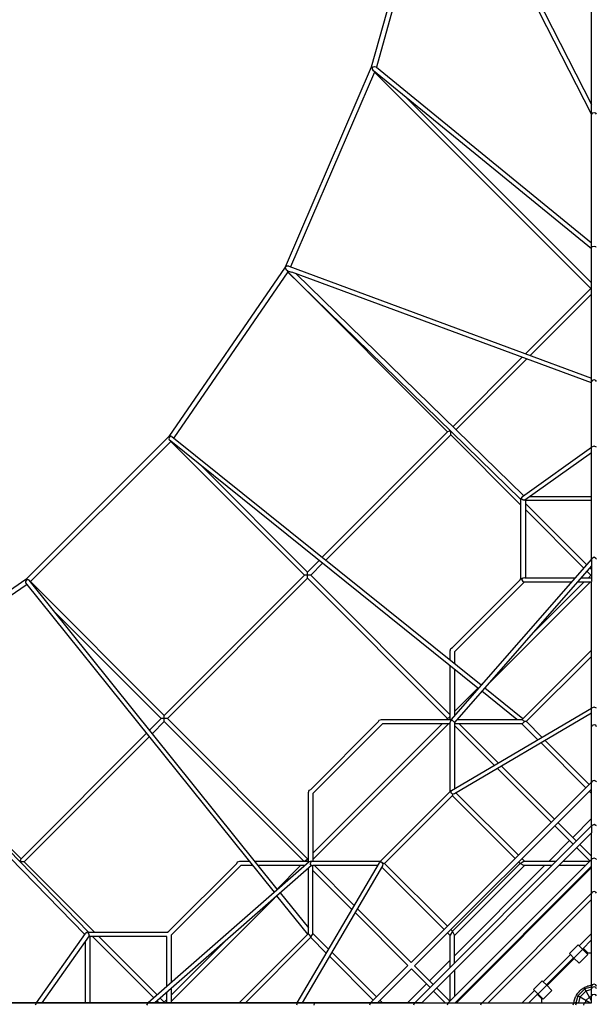
# Model space of a CAD drawing. Units: centimetres. Extents: x -2857 to 5143, y -2490 to 3310.
# Drawn here: x -258 to 1, y 0 to 442 of the extents above; entities that cross this region are included whole.
import ezdxf

# ---------------------------------------------------------------- set-up
doc = ezdxf.new("R2010")
doc.units = ezdxf.units.CM
doc.header["$MEASUREMENT"] = 0
for name, color, linetype in [('InterSystem-dimension', 7, 'Continuous'), ('LINARIUM_Nr_Pióra__7', 7, 'Continuous'), ('LINARIUM_WYMIAR', 7, 'Continuous')]:
    doc.layers.add(name, color=color, linetype=linetype)
doc.styles.add('GENERATED_STYLE_1', font='arial.ttf')
doc.dimstyles.new('GENERATED_STYLE__10', dxfattribs={"dimtxt": 40, "dimasz": 15.2, "dimexe": 0.18, "dimexo": 5, "dimgap": 0.09, "dimtad": 1, "dimdec": 3, "dimlfac": 0.01, "dimzin": 0, "dimdsep": 46, "dimtxsty": 'GENERATED_STYLE_1', "dimblk": 'ARROWHEAD_2', "dimblk1": 'ARROWHEAD_2', "dimblk2": 'ARROWHEAD_2', "dimcen": 0.09, "dimclrd": 7, "dimclre": 7, "dimclrt": 7, "dimadec": 0, "dimazin": 0, "dimtfac": 1, "dimtdec": 4, "dimtmove": 0, "dimatfit": 3, "dimfxl": 0, "dimtolj": 1, "dimtzin": 0, "dimarcsym": 0})
doc.dimstyles.new('GENERATED_STYLE__9', dxfattribs={"dimtxt": 30, "dimasz": 79.140701, "dimexe": 0.18, "dimexo": 0, "dimgap": 0.09, "dimtad": 1, "dimdec": 3, "dimlfac": 0.01, "dimzin": 0, "dimdsep": 46, "dimtxsty": 'GENERATED_STYLE_1', "dimblk": 'ARROWHEAD_2', "dimblk1": 'ARROWHEAD_2', "dimblk2": 'ARROWHEAD_2', "dimcen": 0.09, "dimclrd": 1, "dimclre": 1, "dimclrt": 1, "dimadec": 0, "dimazin": 0, "dimtfac": 1, "dimtdec": 4, "dimtmove": 0, "dimatfit": 3, "dimfxl": 0, "dimtolj": 1, "dimtzin": 0, "dimarcsym": 0})

# ---------------------------------------------------------------- blocks, each defined once
blk = doc.blocks.new('*D23')
at = {"layer": 'LINARIUM_WYMIAR', "color": 1, "linetype": 'Continuous', "lineweight": 18}
for p, q in [((137.1, 935.16), (-149.01, 649.51)), ((81.83, 879.98), (45.86, 916.02)), ((139.92, 895.5), (23.75, 864.47)), ((880.2, 80.35), (81.83, 879.98)), ((935.47, 135.53), (649.36, -150.13)), ((822.11, 64.84), (938.28, 95.86)), ((916.18, 44.31), (880.2, 80.35))]:
    blk.add_line(p, q, dxfattribs=at)
at = {"layer": 'LINARIUM_WYMIAR', "color": 1, "lineweight": 18, "insert": (442.05, 527.69), "char_height": 30, "attachment_point": 7, "rotation": 314.9545, "style": 'GENERATED_STYLE_1'}
blk.add_mtext('\\A1;{\\fArial CE|b0|i0|c238|p34;11,300}', dxfattribs=at)
blk = doc.blocks.new('ARROWHEAD_2')
at = {"color": 0, "linetype": 'Continuous', "lineweight": 0}
for p, q in [((-0.3781, -0.655), (0.3781, 0.655)), ((0, 0), (-1, 0))]:
    blk.add_line(p, q, dxfattribs=at)
blk = doc.blocks.new('*D24')
at = {"layer": 'LINARIUM_WYMIAR', "color": 1, "linetype": 'Continuous', "lineweight": 18}
for p, q in [((129.36, 1126.12), (-248.05, 755.89)), ((73.61, 1071.43), (37.95, 1107.78)), ((131.83, 1086.43), (15.39, 1056.43)), ((1068.75, 56.99), (73.61, 1071.43)), ((1124.51, 111.68), (747.09, -258.55)), ((1010.53, 41.99), (1126.97, 71.99)), ((1104.41, 20.64), (1068.75, 56.99))]:
    blk.add_line(p, q, dxfattribs=at)
at = {"layer": 'LINARIUM_WYMIAR', "color": 1, "lineweight": 18, "insert": (539.55, 605.02), "char_height": 30, "attachment_point": 7, "rotation": 314.4499, "style": 'GENERATED_STYLE_1'}
blk.add_mtext('\\A1;{\\fArial CE|b0|i0|c238|p34;14,20}', dxfattribs=at)
blk = doc.blocks.new('*D27')
at = {"layer": 'InterSystem-dimension', "linetype": 'Continuous'}
for p, q in [((-2346.02, 2201.8), (-2346.02, 2192.02)), ((-2336.02, 2186.24), (-2356.02, 2197.79)), ((-2361.02, 2192.02), (-5.01, 2192.02)), ((-2346.02, 2192.02), (-2346.01, -2192.02)), ((-2356.01, -2186.25), (-2336.01, -2197.8)), ((-2361.01, -2192.02), (-5, -2192.02)), ((-2346.01, -2192.02), (-2346.01, -2201.8))]:
    blk.add_line(p, q, dxfattribs=at)
at = {"layer": 'InterSystem-dimension', "insert": (-2354.01, -83.57), "char_height": 40, "attachment_point": 7, "rotation": 90.0001, "style": 'GENERATED_STYLE_1'}
blk.add_mtext('\\A1;{\\fArial CE|b0|i0|c238|p34;43,840}', dxfattribs=at)
blk = doc.blocks.new('*D28')
at = {"layer": 'InterSystem-dimension', "linetype": 'Continuous'}
for p, q in [((-3.55, 2195.56), (-524.87, 2716.88)), ((-511.28, 2695.12), (-517.26, 2717.43)), ((-514.27, 2706.27), (-507.35, 2713.19)), ((-2706.27, 514.25), (-514.27, 2706.27)), ((-2195.55, 3.54), (-2716.88, 524.86)), ((-2709.26, 525.41), (-2703.29, 503.1)), ((-2713.19, 507.34), (-2706.27, 514.25))]:
    blk.add_line(p, q, dxfattribs=at)
at = {"layer": 'InterSystem-dimension', "insert": (-1675.02, 1556.83), "char_height": 40, "attachment_point": 7, "rotation": 45.0002, "style": 'GENERATED_STYLE_1'}
blk.add_mtext('\\A1;{\\fArial CE|b0|i0|c238|p34;31,000}', dxfattribs=at)

msp = doc.modelspace()

# ---------------------------------------------------------------- linework, layer by layer
at = {"layer": 'LINARIUM_Nr_Pióra__7', "linetype": 'Continuous'}
for p, q in [((-1.0999, 399.486), (-1.0999, 757.6987)), ((-68.7691, 532.0777), (-100.0347, 420.5806)), ((-66.4032, 531.4259), (-1.0999, 403.8296)), ((-67.3689, 528.923), (-97.7706, 420.5062)), ((-1.0999, 399.4399), (-67.9644, 530.0865)), ((-100.0347, 420.5806), (-138.7094, 330.7982)), ((-99.4672, 420.5196), (-100.0347, 420.5806)), ((-99.4672, 420.5196), (-98.6719, 420.8633)), ((-99.4586, 419.68), (-99.4672, 420.5196)), ((-98.6719, 420.8633), (-98.0533, 420.6938)), ((-98.0533, 420.6938), (-97.7706, 420.5062)), ((-97.7706, 420.5062), (-1.0997, 341.6729)), ((-98.5837, 418.3892), (-136.2776, 330.8838)), ((-98.984, 418.915), (-99.4586, 419.68)), ((-1.0997, 339.0922), (-98.984, 418.915)), ((-1.4142, 321.2196), (-98.5837, 418.3892)), ((-84.3357, 406.9696), (-1.0996, 323.7334)), ((-0.7777, 399.8847), (-1.0999, 399.486)), ((-1.0994, 278.8258), (-1.0999, 399.4399)), ((0.0001, 400.0498), (-0.7777, 399.8847)), ((0.7779, 399.8847), (0.0001, 400.0498)), ((1.1001, 399.486), (0.7779, 399.8847)), ((-0.7775, 339.9354), (-1.0235, 339.5923)), ((0.0003, 340.1215), (-0.7775, 339.9354)), ((0.7781, 339.9354), (0.0003, 340.1215)), ((1.0285, 339.5861), (0.7781, 339.9354)), ((-138.7094, 330.7982), (-191.0612, 254.7485)), ((-137.5271, 328.6391), (-188.7843, 254.1795)), ((-138.1814, 331.2505), (-138.7094, 330.7982)), ((-138.7094, 330.7982), (-138.4411, 329.863)), ((-138.4411, 329.863), (-137.448, 328.9897)), ((-137.1158, 331.1933), (-138.1814, 331.2505)), ((-32.8187, 226.5099), (-137.7736, 328.9052)), ((-137.5774, 328.6894), (-137.448, 328.9897)), ((-65.7609, 256.8728), (-137.5271, 328.6391)), ((-137.448, 328.9897), (-135.7126, 328.543)), ((-137.1158, 331.1933), (-1.0994, 280.9578)), ((-1.0994, 278.8258), (-135.7126, 328.543)), ((-133.8232, 327.8452), (-31.7096, 228.2219)), ((-30.7317, 291.902), (-1.4142, 321.2196)), ((-1.0996, 318.7057), (-28.6661, 291.1391)), ((-1.4142, 321.2196), (-1.0996, 321.2196)), ((-63.4477, 259.186), (-32.2887, 290.345)), ((-30.2231, 289.5822), (-62.016, 257.7893)), ((-1.1, 249.9193), (-1.0994, 278.8258)), ((-0.7772, 279.9686), (-1.0994, 279.486)), ((0.0006, 280.1685), (-0.7772, 279.9686)), ((0.7784, 279.9686), (0.0006, 280.1685)), ((1.1006, 279.486), (0.7784, 279.9686)), ((-122.0668, 200.5668), (-65.7609, 256.8728)), ((-65.0648, 257.1548), (-65.7609, 256.8728)), ((-64.3685, 256.851), (-65.0648, 257.1548)), ((-64.3749, 255.4868), (-64.3685, 256.851)), ((-191.0612, 254.7485), (-255.2619, 190.5478)), ((-190.1419, 252.5602), (-253.0744, 189.6277)), ((-190.818, 254.5904), (-191.0612, 254.7485)), ((-190.7392, 254.4676), (-191.0278, 253.7924)), ((-191.0278, 253.7924), (-190.8387, 253.2647)), ((-52.1349, 141.8053), (-190.8387, 253.2647)), ((-190.6997, 254.4959), (-190.818, 254.5904)), ((-190.142, 254.8948), (-190.7392, 254.4676)), ((-189.5859, 254.8237), (-190.142, 254.8948)), ((-130.1076, 192.5259), (-190.1419, 252.5602)), ((-189.5859, 254.8237), (-50.7123, 143.2279)), ((-64.3467, 255.4586), (-120.4985, 199.3066)), ((-32.8187, 223.9306), (-64.3467, 255.4586)), ((-32.1647, 227.8993), (-1.1, 249.9193)), ((-1.1002, 247.4926), (-1.1, 249.9193)), ((0, 250.4669), (-1.1, 249.9193)), ((1.1, 249.9193), (0, 250.4669)), ((-1.1002, 247.4926), (-31.1116, 226.2192)), ((-1.1011, 239.486), (-1.1002, 247.4926)), ((-176.4784, 241.7251), (-128.6934, 193.9401)), ((-1.1013, 199.7457), (-1.1011, 239.486)), ((-32.8122, 226.9058), (-32.8187, 226.7313)), ((-32.8187, 191.1082), (-32.8187, 226.7313)), ((-32.4474, 227.5348), (-32.8122, 226.9058)), ((-32.4823, 226.5839), (-32.8122, 226.9058)), ((-31.8187, 226.1966), (-32.4823, 226.5839)), ((-32.1647, 227.8993), (-32.4474, 227.5348)), ((-31.1116, 226.2192), (-31.8187, 226.1966)), ((-31.1116, 226.2192), (-30.8187, 225.9761)), ((-1.1012, 225.9761), (-30.8187, 225.9761)), ((-30.8187, 225.9761), (-30.8187, 191.4012)), ((-28.7595, 227.8865), (-1.1012, 227.8865)), ((-30.8187, 224.7591), (-3.2967, 197.237)), ((-4.6167, 195.7286), (-30.8187, 221.9306)), ((-128.6934, 193.9401), (-123.4893, 199.1442)), ((-1.1013, 199.7457), (-64.2765, 127.5544)), ((-0.7792, 200.0682), (-1.1013, 199.7457)), ((-1.1013, 199.7457), (-1.1012, 189.6946)), ((0, 200.5595), (-0.7792, 200.0682)), ((0.7765, 200.0682), (0, 200.5595)), ((1.0987, 199.7488), (0.7765, 200.0682)), ((-121.9211, 197.884), (-127.2792, 192.5259)), ((-1.1013, 196.7088), (-62.6391, 126.3885)), ((-1.8793, 195.8197), (-1.1013, 195.0416)), ((-255.2619, 190.5478), (-331.4567, 138.3403)), ((-254.981, 190.2225), (-255.4086, 189.6258)), ((-255.1041, 190.3044), (-255.2619, 190.5478)), ((-255.0084, 190.1843), (-255.1041, 190.3044)), ((-254.3062, 190.5116), (-254.981, 190.2225)), ((-253.7795, 190.3238), (-254.3062, 190.5116)), ((-142.32, 51.6201), (-253.7795, 190.3238)), ((-193.0402, 129.5934), (-130.1076, 192.5259)), ((-128.6934, 191.1117), (-191.6259, 128.1792)), ((-127.2792, 192.5259), (-130.1076, 192.5259)), ((-128.6934, 191.1117), (-128.6934, 193.9401)), ((-65.7609, 128.1792), (-128.6934, 191.1117)), ((-127.2792, 192.5259), (-64.639, 129.8857)), ((-63.6386, 159.9954), (-33.2328, 190.4013)), ((-33.2328, 190.4013), (-32.8187, 191.1082)), ((-32.8187, 191.1082), (-32.5258, 190.694)), ((-31.8187, 191.1083), (-32.5258, 190.694)), ((-32.5258, 190.694), (-32.4044, 190.4012)), ((-32.4044, 190.4012), (-31.9788, 189.6941)), ((-31.1116, 191.4012), (-31.8187, 191.1083)), ((-31.1116, 191.4012), (-8.4033, 191.4016)), ((-5.7456, 191.4017), (-2.5386, 191.4017)), ((-1.4142, 192.5261), (-3.1994, 194.3113)), ((-2.5386, 191.4017), (-1.1012, 192.8391)), ((-2.5386, 191.4017), (-1.1012, 191.4017)), ((-254.6957, 188.2711), (-329.2964, 137.1559)), ((-255.4086, 189.6258), (-255.3385, 189.071)), ((-255.3385, 189.071), (-143.7426, 50.1976)), ((-253.0744, 189.6277), (-193.0402, 129.5934)), ((-31.4044, 189.4012), (-62.6385, 158.1671)), ((-1.7101, 189.4017), (-48.0359, 143.0758)), ((-31.9788, 189.6941), (-31.4044, 189.4012)), ((-10.1536, 189.4016), (-31.4044, 189.4012)), ((-28.217, 165.7233), (-4.5386, 189.4017)), ((-1.1012, 189.4017), (-7.4958, 189.4016)), ((-1.1, 124.4865), (-1.1012, 189.4017)), ((-194.4544, 128.1792), (-242.2448, 175.9696)), ((-64.6385, 158.5813), (-64.3456, 159.5813)), ((-64.3456, 159.5813), (-63.6386, 159.9954)), ((-64.6386, 154.4187), (-64.6385, 158.5813)), ((-62.6385, 158.1671), (-62.6386, 152.8116)), ((-32.1619, 127.957), (-1.1006, 158.9125)), ((-1.1005, 156.089), (-30.45, 126.8394)), ((-64.6391, 127.7643), (-64.6386, 151.853)), ((-62.6387, 150.2459), (-62.639, 129.4256)), ((-62.639, 131.3011), (-52.1349, 141.8053)), ((-50.7123, 143.2279), (-49.4972, 144.443)), ((-49.0628, 141.9024), (-31.9596, 128.1586)), ((-330.2102, 138.0699), (-227.0241, 32.3044)), ((-329.2964, 137.1559), (-257.3871, 65.2466)), ((-34.6612, 127.7638), (-50.3811, 140.396)), ((-228.7362, 31.1953), (-331.6418, 136.6732)), ((-64.0471, 95.8649), (-1.1001, 132.8935)), ((0.0003, 133.2005), (-1.1001, 132.8935)), ((1.0999, 132.8935), (0.0003, 133.2005)), ((-199.659, 122.9745), (-194.4544, 128.1792)), ((-191.6259, 128.1792), (-194.4544, 128.1792)), ((-193.0402, 126.765), (-193.0402, 129.5934)), ((-191.6259, 128.1792), (-128.6934, 65.2467)), ((-66.1758, 127.7643), (-65.7609, 128.1792)), ((-65.286, 128.4769), (-65.7609, 128.1792)), ((-64.7838, 129.0537), (-65.286, 128.4769)), ((-64.639, 129.1228), (-64.7838, 129.0537)), ((-1.1001, 130.5731), (-62.6046, 94.3931)), ((-193.0402, 126.765), (-198.3988, 121.4063)), ((-130.3994, 64.1242), (-193.0402, 126.765)), ((-127.2771, 96.358), (-96.8715, 126.7637)), ((-65.3474, 125.7643), (-126.2776, 64.8341)), ((-126.2775, 67.6626), (-68.1759, 125.7642)), ((-95.0429, 125.7638), (-126.2771, 94.5297)), ((-96.8715, 126.7637), (-96.4573, 127.4709)), ((-96.4573, 127.4709), (-95.4574, 127.7638)), ((-95.4574, 127.7638), (-64.0928, 127.7643)), ((-64.6391, 125.7643), (-95.0429, 125.7638)), ((-64.3462, 127.2643), (-64.6391, 126.5031)), ((-64.6385, 95.3743), (-64.6391, 126.5031)), ((-64.3462, 127.2643), (-64.2765, 127.5544)), ((-63.6392, 127.3488), (-64.3462, 127.2643)), ((-62.932, 126.7539), (-63.6392, 127.3488)), ((-62.5929, 126.4413), (-62.932, 126.7539)), ((-62.6391, 126.3885), (-62.6386, 96.6935)), ((-32.3581, 125.7627), (-62.6391, 125.7632)), ((-44.7803, 107.1986), (-62.639, 125.0573)), ((-61.4351, 127.7643), (-32.1632, 127.7638)), ((-60.5165, 125.7632), (-42.9995, 108.2462)), ((-32.0906, 125.9707), (-32.3591, 125.7638)), ((-25.2706, 118.6752), (-32.3581, 125.7627)), ((-32.0774, 127.6277), (-32.1619, 127.957)), ((-31.5587, 126.5026), (-32.0906, 125.9707)), ((-31.6131, 127.0921), (-32.0774, 127.6277)), ((-30.9062, 126.7983), (-31.6131, 127.0921)), ((-30.9062, 126.7983), (-31.5587, 126.5026)), ((-30.4596, 126.8299), (-30.9062, 126.7983)), ((-30.45, 126.8394), (-30.4058, 126.7638)), ((-30.4058, 126.7638), (-23.411, 119.7691)), ((-1.1677, 99.6315), (-1.1, 124.4865)), ((-0.7778, 125.1157), (-1.1, 124.4865)), ((0, 125.3861), (-0.7778, 125.1157)), ((0.7778, 125.1221), (0, 125.3861)), ((1.1, 124.4855), (0.7778, 125.1221)), ((-257.3871, 65.2466), (-201.0816, 121.552)), ((-199.8214, 119.9837), (-255.9729, 63.8324)), ((-3.6983, 97.1029), (-23.8096, 117.2142)), ((-21.95, 118.3081), (-2.2209, 98.579)), ((-41.5385, 106.7852), (-17.7831, 83.0298)), ((-19.1979, 81.6161), (-43.3194, 105.7376)), ((-82.1565, 18.7097), (-1.1677, 99.6315)), ((-0.846, 100.0653), (-1.1677, 99.6315)), ((-1.1517, 94.5564), (-1.1677, 99.6315)), ((0, 100.3427), (-0.846, 100.0653)), ((0.7096, 100.0652), (0, 100.3427)), ((1.1, 99.699), (0.7096, 100.0652)), ((-128.2776, 63.5794), (-128.277, 94.9439)), ((-128.277, 94.9439), (-127.9841, 95.9439)), ((-127.9841, 95.9439), (-127.2771, 96.358)), ((-126.2771, 94.5297), (-126.2775, 67.6626)), ((-95.8876, 64.1253), (-64.6385, 95.3743)), ((-63.6487, 93.5357), (-94.051, 63.1335)), ((-1.1585, 96.5306), (-80.6009, 17.1541)), ((-64.6385, 95.3743), (-64.3456, 95.4602)), ((-64.3456, 95.4602), (-64.0471, 95.8649)), ((-64.0186, 94.58), (-64.3456, 95.4602)), ((-63.6378, 94.1449), (-64.0186, 94.58)), ((-63.6384, 93.5298), (-63.6487, 93.5357)), ((-63.6378, 94.1449), (-63.6385, 93.5297)), ((-35.4681, 65.3594), (-63.6384, 93.5298)), ((-62.6046, 94.3931), (-63.6378, 94.1449)), ((-62.0062, 94.7451), (-33.996, 66.8303)), ((-1.1517, 94.5564), (-2.1426, 95.5473)), ((-1.1016, 79.9398), (-1.1517, 94.5564)), ((-80.4572, 0.5842), (-1.1016, 79.9398)), ((-9.3116, 71.7298), (-17.6423, 80.0605)), ((-16.2275, 81.4741), (-7.8974, 73.144)), ((-9.5459, 74.7926), (-1.1128, 83.2257)), ((-0.7778, 80.2), (-1.1016, 79.9398)), ((-1.1016, 79.9398), (-1.1, 76.8301)), ((0, 80.5857), (-0.7778, 80.2)), ((0.7778, 80.2004), (0, 80.5857)), ((1.0984, 79.9429), (0.7778, 80.2004)), ((-1.1, 76.8301), (-77.3444, 0.5857)), ((-1.1, 0.5857), (-1.1, 76.8301)), ((-10.9602, 73.3784), (-20.2131, 64.1255)), ((-6.3417, 71.5884), (-1.1, 66.3467)), ((-126.2775, 67.6626), (-126.2775, 64.8655)), ((-1.8116, 64.2298), (-7.7559, 70.1742)), ((-257.669, 64.5505), (-257.3871, 65.2466)), ((-257.3653, 63.8542), (-257.669, 64.5505)), ((-257.3653, 63.8542), (-257.5876, 63.6319)), ((-256.0011, 63.8606), (-257.3653, 63.8542)), ((-255.9729, 63.8324), (-224.4449, 32.3044)), ((-127.9847, 63.8357), (-200.263, 0.5844)), ((-126.9017, 62.1258), (-197.226, 0.5844)), ((-190.9167, 32.7179), (-160.511, 63.1236)), ((-158.6824, 62.1237), (-189.9166, 30.8896)), ((-160.511, 63.1236), (-160.0968, 63.8308)), ((-160.0968, 63.8308), (-159.0969, 64.1237)), ((-159.0969, 64.1237), (-154.9334, 64.1238)), ((-153.3263, 62.1238), (-158.6824, 62.1237)), ((-152.3677, 64.1238), (-128.2776, 64.1242)), ((-129.9405, 62.1242), (-150.7606, 62.1238)), ((-142.32, 51.6201), (-131.8159, 62.1242)), ((-133.4077, 0.5856), (-96.4284, 63.4476)), ((-94.943, 62.0281), (-131.0873, 0.5857)), ((-129.5679, 64.2695), (-129.9852, 64.1242)), ((-128.9912, 64.7717), (-129.5679, 64.2695)), ((-128.6934, 65.2467), (-128.9912, 64.7717)), ((-128.6934, 65.2467), (-128.2775, 65.6626)), ((-127.0171, 64.1258), (-127.9847, 63.8357)), ((-127.0171, 64.1258), (-127.4497, 62.975)), ((-126.9017, 62.1258), (-127.4497, 62.975)), ((-127.0171, 64.1258), (-95.8876, 64.1253)), ((-126.9017, 62.1258), (-126.2776, 62.1242)), ((-126.2776, 64.8341), (-126.2776, 64.1258)), ((-97.2072, 62.1237), (-126.2776, 62.1242)), ((-126.277, 31.582), (-126.2776, 62.1242)), ((-126.2775, 64.8655), (-126.2618, 64.8498)), ((-125.571, 62.1242), (-107.7124, 44.2656)), ((-95.8226, 63.776), (-96.4284, 63.4476)), ((-95.8876, 64.1253), (-95.8226, 63.776)), ((-95.1938, 63.574), (-95.8226, 63.776)), ((-94.7931, 63.1246), (-95.1938, 63.574)), ((-94.7931, 63.1246), (-94.943, 62.0281)), ((-94.051, 63.1335), (-94.7931, 63.1246)), ((-94.051, 63.1335), (-94.0453, 63.1238)), ((-94.0453, 63.1238), (-65.8871, 34.9656)), ((-1.1, 64.9414), (-65.4556, 0.5857)), ((-63.6386, 32.7185), (-33.2329, 63.1242)), ((-62.6387, 21.6999), (-22.2145, 62.124)), ((-31.2816, 62.1242), (-62.6385, 30.7672)), ((-33.2329, 63.1242), (-33.9125, 63.8038)), ((-33.2329, 63.1242), (-31.4852, 64.1243)), ((-31.4855, 62.1243), (-33.2329, 63.1242)), ((-32.4377, 65.2774), (-31.2817, 64.1253)), ((-31.2816, 62.1242), (-31.4855, 62.1243)), ((-31.4852, 64.1243), (-31.2807, 64.1243)), ((-31.2817, 64.1253), (-16.9159, 64.1255)), ((-18.9174, 62.1239), (-31.2816, 62.1242)), ((-3.9177, 62.1237), (-15.8062, 62.1239)), ((-13.8045, 64.1256), (-1.9156, 64.1258)), ((-1.1, 64.9414), (-0.7778, 65.219)), ((0, 65.5228), (-0.7778, 65.219)), ((0.7778, 65.219), (0, 65.5228)), ((1.1, 64.9414), (0.7778, 65.219)), ((-128.2781, 34.1459), (-128.2785, 60.9209)), ((-108.76, 42.4848), (-126.2775, 60.0023)), ((-67.3575, 33.4965), (-95.2581, 61.4924)), ((-1.1, 61.8301), (-62.3444, 0.5857)), ((-1.1, 61.3182), (-61.8325, 0.5857)), ((-144.9573, 48.9828), (-143.7426, 50.1976)), ((-140.9107, 49.8664), (-128.2781, 34.1459)), ((-50.3142, 0.5857), (-1.1, 49.7999)), ((-0.7778, 50.2239), (-1.1, 49.7999)), ((0, 50.4857), (-0.7778, 50.2239)), ((0.7778, 50.2239), (0, 50.4857)), ((1.1, 49.7999), (0.7778, 50.2239)), ((-143.5902, 47.5216), (-189.9171, 1.1948)), ((-128.6261, 31.3862), (-142.4171, 48.5481)), ((-1.1, 46.9715), (-47.4858, 0.5857)), ((-83.5713, 17.2961), (-107.299, 41.0238)), ((-106.2514, 42.8047), (-82.1565, 18.7097)), ((-250.4336, 0.5857), (-228.4157, 31.6474)), ((-227.819, 32.1619), (-228.4157, 31.6474)), ((-227.2407, 32.3044), (-227.819, 32.1619)), ((-227.1721, 32.0367), (-227.396, 32.2662)), ((-227.2407, 32.3044), (-191.6226, 32.3044)), ((-226.7109, 31.3044), (-227.1721, 32.0367)), ((-226.7335, 30.5973), (-226.7109, 31.3044)), ((-191.6226, 32.3044), (-190.9167, 32.7179)), ((-159.4271, 0.5852), (-128.2771, 31.7352)), ((-128.277, 31.5824), (-128.2781, 34.1459)), ((-127.9841, 31.1612), (-128.277, 31.5824)), ((-127.2772, 30.3209), (-127.9841, 31.1612)), ((-126.5699, 31.1612), (-127.2772, 30.3209)), ((-126.277, 31.582), (-126.5699, 31.1612)), ((-126.2771, 31.7343), (-119.2209, 24.7021)), ((-64.6395, 30.7692), (-65.8045, 31.9382)), ((-64.6385, 30.9721), (-64.6395, 30.7692)), ((-63.6395, 32.718), (-64.6385, 30.9721)), ((-64.3315, 33.41), (-63.6395, 32.718)), ((-62.6385, 30.9712), (-63.6395, 32.718)), ((-62.6387, 18.4026), (-62.6385, 30.9712)), ((-6.6626, 26.0925), (-1.1, 31.6361)), ((-226.7335, 30.5973), (-248.0071, 0.5855)), ((-228.4008, 0.5846), (-228.4008, 28.2453)), ((-226.4904, 30.4271), (-226.7335, 30.5973)), ((-226.4904, 30.4271), (-226.4904, 0.5846)), ((-191.9166, 30.3044), (-226.4904, 30.3044)), ((-197.7513, 2.7824), (-225.2733, 30.3044)), ((-222.4449, 30.3044), (-196.2429, 4.1024)), ((-191.917, 7.8881), (-191.9166, 30.3044)), ((-189.917, 4.0233), (-166.2377, 27.7025)), ((-189.9166, 30.8896), (-189.9169, 9.6383)), ((-127.2862, 29.8977), (-156.5987, 0.5852)), ((-127.277, 29.8923), (-127.2862, 29.8977)), ((-127.2772, 30.3209), (-127.2798, 29.9041)), ((-120.2824, 22.8977), (-127.277, 29.8923)), ((-64.6393, 16.4021), (-64.6395, 30.7692)), ((-11.049, 22.648), (-7.1335, 26.5634)), ((-7.1335, 26.5634), (-6.6626, 26.0925)), ((-1.1, 28.7924), (-5.2313, 24.6611)), ((-117.7581, 23.2443), (-97.6622, 3.2169)), ((-22.7946, 10.0154), (-10.5847, 22.1837)), ((-10.5847, 22.1837), (-11.049, 22.648)), ((-5.1283, 24.5582), (-9.0438, 20.6427)), ((-6.742, 18.341), (-2.8266, 22.2564)), ((-5.2313, 24.6611), (-2.8266, 22.2564)), ((-4.9816, 24.4115), (-4.6285, 24.7646)), ((-4.6285, 24.7646), (-2.8483, 22.9844)), ((-2.8483, 22.9844), (-1.1, 22.9844)), ((-99.1325, 1.7479), (-118.8214, 21.4368)), ((-64.6393, 19.6992), (-73.8927, 10.4459)), ((-9.1467, 20.7457), (-21.3358, 8.5566)), ((-21.0861, 8.3069), (-8.897, 20.496)), ((-6.742, 18.341), (-9.1467, 20.7457)), ((-100.3627, 0.5187), (-83.5713, 17.2961)), ((-82.0157, 15.7405), (-97.2423, 0.5265)), ((-73.6583, 7.3831), (-82.0157, 15.7405)), ((-80.6009, 17.1541), (-72.2441, 8.7973)), ((-64.639, 1.4023), (-64.6388, 13.2913)), ((-62.6388, 15.2913), (-62.639, 3.4024)), ((-75.3069, 9.0317), (-83.7657, 0.5728)), ((-27.1535, 6.5435), (-23.2381, 10.4589)), ((-23.2381, 10.4589), (-22.7946, 10.0154)), ((0, 8.9398), (-0.7778, 8.6311)), ((0.7778, 8.6311), (0, 8.9398)), ((-191.9171, 0.609), (-191.917, 5.2304)), ((-189.917, 6.9806), (-189.9171, 0.5846)), ((-66.8609, 0.5857), (-72.1027, 5.8275)), ((-70.6884, 7.2417), (-64.7441, 1.2973)), ((-32.2565, 0.5857), (-26.7167, 6.1067)), ((-25.2512, 4.6412), (-29.3067, 0.5857)), ((-26.7167, 6.1067), (-27.1535, 6.5435)), ((-22.8465, 2.2365), (-25.2512, 4.6412)), ((-21.2328, 8.4537), (-25.1483, 4.5382)), ((-22.8465, 2.2365), (-18.9311, 6.1519)), ((-21.3358, 8.5566), (-18.9311, 6.1519)), ((-7.849, 4.0174), (-7.6011, 4.422)), ((-7.6011, 4.422), (-7.3323, 4.813)), ((-7.3323, 4.813), (-7.0434, 5.1895)), ((-4.2, 6.7603), (-7.2746, 3.6857)), ((-7.0434, 5.1895), (-6.7353, 5.5503)), ((-6.7353, 5.5503), (-6.4087, 5.8945)), ((-6.4087, 5.8945), (-6.0645, 6.2211)), ((-3.6373, 5.7857), (-6.3, 3.123)), ((-6.0645, 6.2211), (-5.7037, 6.5293)), ((-5.7037, 6.5293), (-5.3272, 6.8181)), ((-5.3272, 6.8181), (-4.9362, 7.0869)), ((-4.9362, 7.0869), (-4.5316, 7.3348)), ((-4.5316, 7.3348), (-4.1146, 7.5612)), ((-1.1, 7.591), (-4.2, 6.7603)), ((-1.1, 1.391), (-4.2, 6.7603)), ((-4.1146, 7.5612), (-3.6863, 7.7655)), ((-3.6863, 7.7655), (-3.2479, 7.9471)), ((-1.1, 6.4656), (-3.6373, 5.7857)), ((-3.2479, 7.9471), (-2.8007, 8.1055)), ((-2.8007, 8.1055), (-2.3457, 8.2402)), ((-2.3457, 8.2402), (-1.8843, 8.351)), ((-1.8843, 8.351), (-1.4178, 8.4375)), ((-1.4178, 8.4375), (-1.1, 8.4793)), ((-0.7778, 8.6311), (-1.1, 7.8857)), ((-0.7778, 7.4577), (-1.1, 6.7603)), ((0, 7.7466), (-0.7778, 7.4577)), ((0.7778, 7.4577), (0, 7.7466)), ((1.1, 7.8857), (0.7778, 8.6311)), ((1.1, 6.7603), (0.7778, 7.4577)), ((-758.7283, 0.5858), (-1.1, 0.5857)), ((-94.9705, 0.5343), (-758.0216, 0.5858)), ((-250.4336, 0.5857), (-250.9811, -0.5143)), ((-248.0071, 0.5855), (-240.0002, 0.5846)), ((-240.0002, 0.5846), (-228.4008, 0.5846)), ((-226.4904, 0.5846), (-200.263, 0.5844)), ((-200.5825, 0.2622), (-201.0737, -0.5143)), ((-200.263, 0.5844), (-200.5825, 0.2622)), ((-197.226, 0.5844), (-195.5533, 0.5845)), ((-195.5533, 0.5845), (-196.334, 1.3651)), ((-194.8255, 2.6851), (-193.0404, 0.8999)), ((-193.0404, 0.8999), (-193.1392, 0.5845)), ((-193.0404, 0.8999), (-191.9171, 2.0233)), ((-189.9171, 0.5846), (-159.4271, 0.5852)), ((-133.4077, 0.5856), (-133.7148, -0.5139)), ((-125.6364, 0.2635), (-125.9004, -0.5143)), ((-124.9997, 0.5857), (-125.6364, 0.2635)), ((-124.9997, 0.5857), (-100.3627, 0.5187)), ((-100.5795, 0.1953), (-100.857, -0.5143)), ((-100.2133, 0.5857), (-100.5795, 0.1953)), ((-96.1039, 1.6639), (-94.9705, 0.5343)), ((-77.3444, 0.5857), (-94.9705, 0.5343)), ((-94.9705, 0.5343), (-80.4572, 0.5842)), ((-80.7147, 0.2635), (-81.1, -0.5143)), ((-80.4572, 0.5842), (-80.7147, 0.2635)), ((-65.7333, 0.2636), (-66.0371, -0.5143)), ((-65.4556, 0.5857), (-65.7333, 0.2636)), ((-50.7382, 0.2635), (-51, -0.5143)), ((-50.3142, 0.5857), (-50.7382, 0.2635)), ((-25.2787, 4.1143), (-25.0015, 4.3915)), ((-23.4986, 2.3341), (-25.2787, 4.1143)), ((-23.4986, 0.5857), (-23.4986, 2.3341)), ((-9.1453, 0.2635), (-9.454, -0.5143)), ((-8.4, 0.5857), (-9.1453, 0.2635)), ((-8.9935, 0.5857), (-8.9517, 0.9036)), ((-8.9517, 0.9036), (-8.8652, 1.3701)), ((-8.8652, 1.3701), (-8.7544, 1.8315)), ((-8.7544, 1.8315), (-8.6196, 2.2865)), ((-8.6196, 2.2865), (-8.4613, 2.7338)), ((-8.4613, 2.7338), (-8.2797, 3.1721)), ((-8.2797, 3.1721), (-8.0754, 3.6004)), ((-7.972, 0.2635), (-8.2608, -0.5143)), ((-7.2746, 3.6857), (-8.1053, 0.5857)), ((-8.0754, 3.6004), (-7.849, 4.0174)), ((-7.2746, 0.5857), (-7.972, 0.2635)), ((-1.9053, 0.5857), (-7.2746, 3.6857)), ((-6.3, 3.123), (-6.9799, 0.5857)), ((-4.6026, 0.2635), (-4.7694, -0.5143)), ((-4.2, 0.5857), (-4.6026, 0.2635)), ((-3.6373, 1.5857), (-3.9053, 0.5857)), ((-2.1, 3.123), (-3.6373, 1.5857)), ((-1.1, 3.391), (-2.1, 3.123)), ((-0.7778, 4.0884), (-1.1, 3.6857)), ((0, 4.2551), (-0.7778, 4.0884)), ((0.7778, 4.0884), (0, 4.2551)), ((1.1, 3.6857), (0.7778, 4.0884))]:
    msp.add_line(p, q, dxfattribs=at)
at = {"layer": 'LINARIUM_Nr_Pióra__7', "linetype": 'Continuous', "flags": 128}
for points in [[(-9.1467, 20.7457), (-10.5847, 22.1837)], [(-5.2313, 24.6611), (-6.6626, 26.0925)], [(-22.7946, 10.0154), (-21.3358, 8.5566)], [(-25.2512, 4.6412), (-26.7167, 6.1067)]]:
    msp.add_lwpolyline(points, dxfattribs=at)

# ---------------------------------------------------------------- dimensions: what is measured, and where the dimension line sits
at = {"layer": 'InterSystem-dimension', "linetype": 'Continuous'}
for base, p1, p2, angle, picture, middle, turn in [((-514.2675, 2706.275), (-2192.0168, 0), (-0.0101, 2192.0209), 45.000186, '*D28', (-1630.0699, 1630.0635), 45.000186), ((-2346.0089, -2192.0222), (-0.0101, 2192.0209), (0, -2192.0168), 270.000132, '*D27', (-2374.014, -0.0034), 90.000132)]:
    dim = msp.add_linear_dim(base=base, p1=p1, p2=p2, angle=angle, dimstyle='GENERATED_STYLE__10', dxfattribs=at)
    dim.commit()
    dim.dimension.update_dxf_attribs({"geometry": picture, "text_midpoint": middle, "dimtype": 160, "text_rotation": turn})
at = {"layer": 'LINARIUM_WYMIAR', "color": 1, "linetype": 'Continuous', "lineweight": 18}
dim = msp.add_linear_dim(base=(73.6104, 1071.4277), p1=(747.0926, -258.5539), p2=(-248.0506, 755.8852), angle=134.449865, text='14,20', dimstyle='GENERATED_STYLE__9', dxfattribs=at)
dim.commit()
dim.dimension.update_dxf_attribs({"geometry": '*D24', "text_midpoint": (586.1731, 578.9142), "dimtype": 160, "text_rotation": 314.449865})
dim = msp.add_linear_dim(base=(81.8342, 879.9841), p1=(649.3557, -150.1269), p2=(-149.009, 649.5074), angle=134.954479, dimstyle='GENERATED_STYLE__9', dxfattribs=at)
dim.commit()
dim.dimension.update_dxf_attribs({"geometry": '*D23', "text_midpoint": (495.8776, 495.0044), "dimtype": 160, "text_rotation": 314.954479})

doc.saveas('drawing.dxf')
